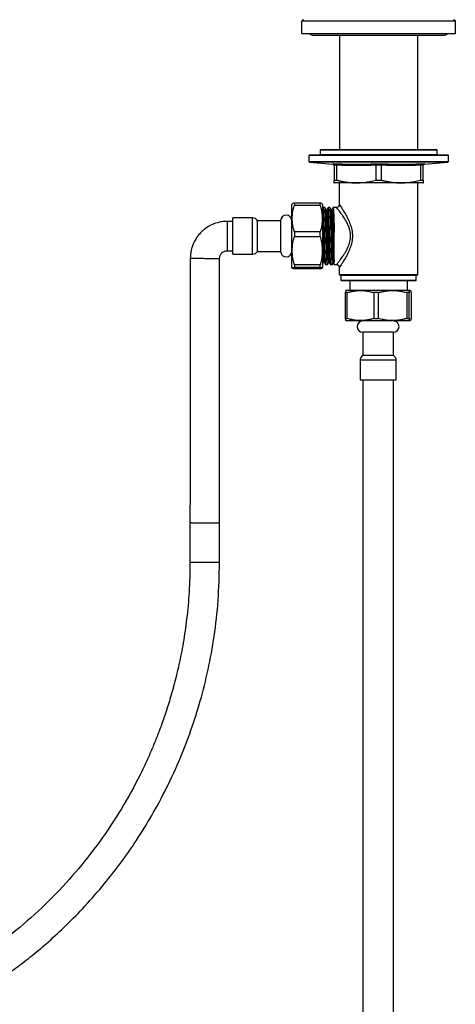
# Paper-space layout '_Back' of a CAD drawing. Units: millimetres. Extents: x 56473 to 57173, y 26484 to 27390.
# Drawn here: x 57012 to 57168, y 26792 to 27144 of the extents above; entities that cross this region are included whole.
import ezdxf

# ---------------------------------------------------------------- set-up
doc = ezdxf.new("R2010")
doc.units = ezdxf.units.MM

psp = doc.layouts.new('_Back')

# ---------------------------------------------------------------- linework, layer by layer
at = {"color": 7, "linetype": 'Continuous', "lineweight": 25}
for p, q in [((57113.41, 27139.41), (57113.41, 27143.91)), ((57168.41, 27143.91), (57113.41, 27143.91)), ((57168.41, 27139.41), (57168.41, 27143.91)), ((57113.41, 27139.41), (57168.41, 27139.41)), ((57117.16, 27138.91), (57164.66, 27138.91)), ((57126.91, 27138.91), (57126.91, 27097.91)), ((57154.91, 27097.91), (57154.91, 27138.91)), ((57120.11, 27097.91), (57119.91, 27097.71)), ((57119.91, 27097.71), (57119.91, 27096.11)), ((57161.91, 27097.71), (57119.91, 27097.71)), ((57119.91, 27096.11), (57120.11, 27095.91)), ((57119.91, 27096.11), (57161.91, 27096.11)), ((57120.11, 27097.91), (57161.71, 27097.91)), ((57161.91, 27097.71), (57161.71, 27097.91)), ((57161.71, 27095.91), (57161.91, 27096.11)), ((57161.91, 27096.11), (57161.91, 27097.71)), ((57115.91, 27095.71), (57115.91, 27093.59)), ((57165.91, 27095.71), (57115.91, 27095.71)), ((57115.91, 27093.59), (57165.91, 27093.59)), ((57116.09, 27093.39), (57124.43, 27092.63)), ((57165.72, 27093.39), (57116.09, 27093.39)), ((57165.71, 27095.91), (57116.11, 27095.91)), ((57124.45, 27092.8), (57125.64, 27092.8)), ((57139.71, 27092.8), (57142.1, 27092.8)), ((57156.17, 27092.8), (57157.37, 27092.8)), ((57157.38, 27092.63), (57165.72, 27093.39)), ((57165.91, 27093.59), (57165.91, 27095.71)), ((57125.96, 27092.3), (57124.91, 27092.3)), ((57124.91, 27092.3), (57124.91, 27086.91)), ((57125.96, 27086.91), (57125.96, 27092.3)), ((57141.96, 27092.3), (57139.86, 27092.3)), ((57139.86, 27092.3), (57139.86, 27086.91)), ((57141.96, 27086.91), (57141.96, 27092.3)), ((57155.86, 27092.3), (57155.86, 27086.91)), ((57156.91, 27092.3), (57155.86, 27092.3)), ((57156.91, 27086.91), (57156.91, 27092.3)), ((57124.86, 27085.98), (57125.01, 27085.91)), ((57124.91, 27086.91), (57125.96, 27086.91)), ((57156.81, 27085.91), (57125.01, 27085.91)), ((57126.81, 27085.91), (57126.81, 27078.15)), ((57139.86, 27086.91), (57141.96, 27086.91)), ((57155.01, 27053.11), (57155.01, 27085.91)), ((57155.86, 27086.91), (57156.91, 27086.91)), ((57156.8, 27085.91), (57156.96, 27085.98)), ((57110.69, 27078.7), (57110.69, 27077.96)), ((57119.94, 27078.7), (57110.69, 27078.7)), ((57119.94, 27077.96), (57119.94, 27078.7)), ((57109.94, 27078.44), (57109.82, 27078.23)), ((57109.82, 27055.59), (57109.82, 27078.23)), ((57110.69, 27077.96), (57119.94, 27077.96)), ((57120.82, 27078.23), (57120.69, 27078.44)), ((57120.82, 27078.23), (57120.82, 27055.59)), ((57120.95, 27077.12), (57120.95, 27077.15)), ((57121.62, 27077.16), (57120.96, 27077.16)), ((57122.33, 27076.31), (57122.07, 27076.31)), ((57123.44, 27077.16), (57122.78, 27077.16)), ((57124.15, 27076.31), (57123.89, 27076.31)), ((57125.81, 27077.16), (57124.59, 27077.16)), ((57088.63, 27072.16), (57086.61, 27072.16)), ((57095.7, 27073.41), (57088.63, 27073.41)), ((57088.63, 27060.41), (57088.63, 27073.41)), ((57095.7, 27060.41), (57095.7, 27073.41)), ((57105.79, 27072.41), (57097.43, 27072.41)), ((57097.43, 27061.41), (57097.43, 27072.41)), ((57105.79, 27061.41), (57105.79, 27072.41)), ((57110.69, 27068.43), (57110.69, 27066.79)), ((57119.94, 27068.43), (57110.69, 27068.43)), ((57119.94, 27066.79), (57119.94, 27068.43)), ((57125.01, 27056.66), (57125.01, 27068.23)), ((57110.69, 27066.79), (57119.94, 27066.79)), ((57086.66, 27061.66), (57088.63, 27061.66)), ((57097.43, 27061.41), (57105.79, 27061.41)), ((57088.63, 27060.41), (57095.7, 27060.41)), ((57121.16, 27057.51), (57121.42, 27057.51)), ((57122.97, 27057.51), (57123.23, 27057.51)), ((57124.79, 27057.51), (57125.01, 27057.51)), ((57109.82, 27055.59), (57109.94, 27055.38)), ((57119.94, 27056.64), (57110.69, 27056.64)), ((57110.69, 27056.64), (57110.69, 27055.74)), ((57110.69, 27055.74), (57119.94, 27055.74)), ((57119.94, 27055.11), (57110.69, 27055.11)), ((57119.94, 27055.74), (57119.94, 27056.64)), ((57120.69, 27055.38), (57120.82, 27055.59)), ((57121.87, 27056.66), (57122.53, 27056.66)), ((57123.68, 27056.66), (57124.34, 27056.66)), ((57125.01, 27056.66), (57125.81, 27056.66)), ((57126.81, 27055.66), (57126.81, 27053.11)), ((57126.81, 27053.11), (57127.01, 27052.91)), ((57126.81, 27053.11), (57155.01, 27053.11)), ((57154.81, 27052.91), (57127.01, 27052.91)), ((57127.61, 27052.91), (57127.41, 27052.71)), ((57127.41, 27052.71), (57127.41, 27051.11)), ((57154.41, 27052.71), (57127.41, 27052.71)), ((57127.41, 27051.11), (57127.61, 27050.91)), ((57127.41, 27051.11), (57154.41, 27051.11)), ((57154.21, 27050.91), (57127.61, 27050.91)), ((57130.61, 27050.91), (57130.61, 27047.5)), ((57151.21, 27047.5), (57151.21, 27050.91)), ((57154.41, 27052.71), (57154.21, 27052.91)), ((57154.21, 27050.91), (57154.41, 27051.11)), ((57154.41, 27051.11), (57154.41, 27052.71)), ((57154.81, 27052.91), (57155.01, 27053.11)), ((57129.41, 27047.5), (57129.19, 27047.38)), ((57129.41, 27047.5), (57152.04, 27047.5)), ((57152.26, 27047.38), (57152.04, 27047.5)), ((57129.67, 27046.63), (57128.93, 27046.63)), ((57128.93, 27046.63), (57128.93, 27037.37)), ((57129.67, 27037.37), (57129.67, 27046.63)), ((57140.84, 27046.63), (57139.2, 27046.63)), ((57139.2, 27046.63), (57139.2, 27037.37)), ((57140.84, 27037.37), (57140.84, 27046.63)), ((57151.89, 27046.63), (57151, 27046.63)), ((57151, 27046.63), (57151, 27037.37)), ((57151.89, 27037.37), (57151.89, 27046.63)), ((57152.52, 27046.63), (57152.52, 27037.37)), ((57128.93, 27037.37), (57129.67, 27037.37)), ((57129.19, 27036.62), (57129.41, 27036.5)), ((57152.04, 27036.5), (57129.41, 27036.5)), ((57139.2, 27037.37), (57140.84, 27037.37)), ((57151, 27037.37), (57151.89, 27037.37)), ((57152.04, 27036.5), (57152.26, 27036.62)), ((57135.23, 27032.47), (57135.23, 27024.11)), ((57146.23, 27032.47), (57135.23, 27032.47)), ((57146.23, 27024.11), (57146.23, 27032.47)), ((57134.23, 27022.38), (57134.23, 27015.32)), ((57147.23, 27022.38), (57134.23, 27022.38)), ((57146.23, 27024.11), (57135.23, 27024.11)), ((57147.23, 27015.32), (57147.23, 27022.38)), ((57147.23, 27015.32), (57134.23, 27015.32)), ((57135.23, 27015.32), (57135.23, 26692.5)), ((57146.23, 26692.5), (57146.23, 27015.32)), ((57073.27, 26964.11), (57073.27, 26949.93)), ((57073.83, 26964.11), (57083.39, 26964.11)), ((57083.87, 26949.9), (57083.87, 26964.11))]:
    psp.add_line(p, q, dxfattribs=at)
at = {"color": 7, "linetype": 'Continuous', "lineweight": 25, "flags": 128}
psp.add_lwpolyline([(57083.88, 26964.11), (57083.88, 26997.12), (57083.88, 27011.73), (57083.88, 27058.83)], dxfattribs=at)
at = {"color": 7, "linetype": 'Continuous', "lineweight": 25}
for centre, radius, start, end in [((57113.91, 27143.91), 0.5, 90, 180), ((57167.91, 27143.91), 0.5, 360, 90), ((57117.16, 27140.16), 1.25, 216.8699, 270), ((57164.66, 27140.16), 1.25, 270, 323.1301), ((57116.11, 27095.71), 0.2, 90, 180), ((57116.11, 27093.59), 0.2, 180, 264.8056), ((57165.71, 27095.71), 0.2, 0, 90), ((57165.71, 27093.59), 0.2, 275.1944, 0), ((57095.7, 27071.41), 2, 30, 90), ((57107.8, 27072.4), 2.02, 360, 179.6831), ((57095.7, 27062.41), 2, 270, 330), ((57107.8, 27061.42), 2.02, 180.3169, 0), ((57135.24, 27034.48), 2.02, 90, 269.6831), ((57146.21, 27034.48), 2.02, 270.3169, 90), ((57136.23, 27022.38), 2, 120, 180), ((57145.23, 27022.38), 2, 360, 60)]:
    psp.add_arc(centre, radius, start, end, dxfattribs=at)
for points, knots in [([(57124.91, 27092.3), (57124.9, 27092.33), (57124.9, 27092.37), (57124.89, 27092.44), (57124.86, 27092.52), (57124.82, 27092.58), (57124.77, 27092.65), (57124.7, 27092.71), (57124.61, 27092.76), (57124.52, 27092.79), (57124.46, 27092.8), (57124.45, 27092.8)], [0, 0, 0, 0, 0.09134, 0.1876975, 0.2884837, 0.3928597, 0.4997766, 0.6130485, 0.7496408, 0.9293333, 1, 1, 1, 1]), ([(57124.45, 27092.64), (57124.51, 27092.63), (57124.63, 27092.6), (57124.78, 27092.49), (57124.89, 27092.32), (57124.9, 27092.2), (57124.91, 27092.14)], [0, 0, 0, 0, 0.2411613, 0.4997615, 0.7585087, 1, 1, 1, 1]), ([(57125.64, 27092.8), (57126.04, 27092.78), (57126.82, 27092.75), (57128, 27092.71), (57129.36, 27092.67), (57130.92, 27092.64), (57132.68, 27092.63), (57134.44, 27092.64), (57136.19, 27092.67), (57137.95, 27092.72), (57139.12, 27092.78), (57139.71, 27092.8)], [0, 0, 0, 0, 0.084532, 0.167636, 0.250003, 0.375348, 0.5, 0.624622, 0.749998, 0.873763, 1, 1, 1, 1]), ([(57125.64, 27092.8), (57125.65, 27092.8), (57125.7, 27092.79), (57125.76, 27092.76), (57125.82, 27092.71), (57125.88, 27092.63), (57125.92, 27092.54), (57125.95, 27092.42), (57125.95, 27092.34), (57125.96, 27092.3)], [0, 0, 0, 0, 0.070787, 0.250573, 0.387239, 0.50065, 0.677307, 0.845035, 1, 1, 1, 1]), ([(57139.71, 27092.8), (57139.72, 27092.8), (57139.73, 27092.79), (57139.74, 27092.78), (57139.75, 27092.77), (57139.77, 27092.74), (57139.79, 27092.71), (57139.81, 27092.64), (57139.83, 27092.54), (57139.85, 27092.42), (57139.85, 27092.34), (57139.86, 27092.3)], [0, 0, 0, 0, 0.082843, 0.152272, 0.208286, 0.250886, 0.3829, 0.500855, 0.675705, 0.841942, 1, 1, 1, 1]), ([(57142.1, 27092.8), (57142.1, 27092.8), (57142.08, 27092.79), (57142.05, 27092.76), (57142.02, 27092.71), (57142, 27092.63), (57141.98, 27092.54), (57141.96, 27092.42), (57141.96, 27092.34), (57141.96, 27092.3)], [0, 0, 0, 0, 0.0707842, 0.250573, 0.387239, 0.5006504, 0.6773071, 0.8450349, 1, 1, 1, 1]), ([(57142.1, 27092.8), (57142.5, 27092.78), (57143.28, 27092.75), (57144.45, 27092.71), (57145.82, 27092.67), (57147.37, 27092.64), (57149.13, 27092.63), (57150.89, 27092.64), (57152.64, 27092.67), (57154.41, 27092.72), (57155.58, 27092.78), (57156.17, 27092.8)], [0, 0, 0, 0, 0.084532, 0.167636, 0.250003, 0.375348, 0.5, 0.624622, 0.749998, 0.873763, 1, 1, 1, 1]), ([(57156.17, 27092.8), (57156.16, 27092.8), (57156.13, 27092.79), (57156.1, 27092.78), (57156.07, 27092.77), (57156.03, 27092.74), (57155.99, 27092.71), (57155.94, 27092.64), (57155.89, 27092.54), (57155.86, 27092.42), (57155.86, 27092.34), (57155.86, 27092.3)], [0, 0, 0, 0, 0.0828435, 0.1522723, 0.2082864, 0.250886, 0.3829006, 0.5008548, 0.6757046, 0.8419423, 1, 1, 1, 1]), ([(57157.37, 27092.8), (57157.35, 27092.8), (57157.29, 27092.79), (57157.2, 27092.76), (57157.11, 27092.71), (57157.03, 27092.63), (57156.96, 27092.54), (57156.92, 27092.42), (57156.91, 27092.34), (57156.91, 27092.3)], [0, 0, 0, 0, 0.070788, 0.250573, 0.387239, 0.50065, 0.677307, 0.845035, 1, 1, 1, 1]), ([(57156.91, 27092.14), (57156.91, 27092.2), (57156.92, 27092.32), (57157.03, 27092.49), (57157.18, 27092.6), (57157.3, 27092.63), (57157.36, 27092.64)], [0, 0, 0, 0, 0.241491, 0.500238, 0.758839, 1, 1, 1, 1]), ([(57139.86, 27092.3), (57137.54, 27092.19), (57135.22, 27092.13), (57130.59, 27092.13), (57128.27, 27092.19), (57125.96, 27092.3)], [0, 0, 0, 0, 0.5, 0.5, 1, 1, 1, 1]), ([(57155.86, 27092.3), (57153.54, 27092.19), (57151.22, 27092.13), (57146.59, 27092.13), (57144.27, 27092.19), (57141.96, 27092.3)], [0, 0, 0, 0, 0.5, 0.5, 1, 1, 1, 1]), ([(57124.91, 27085.96), (57124.91, 27086), (57124.91, 27086.09), (57124.91, 27086.63), (57124.91, 27086.91)], [0, 0, 0, 0, 0.482284, 1, 1, 1, 1]), ([(57125.96, 27086.91), (57126.14, 27086.86), (57126.51, 27086.76), (57127.07, 27086.64), (57127.62, 27086.52), (57128.17, 27086.41), (57128.71, 27086.32), (57129.25, 27086.23), (57129.78, 27086.16), (57130.31, 27086.1), (57130.83, 27086.05), (57131.35, 27086.01), (57131.86, 27085.98), (57132.37, 27085.96), (57133.03, 27085.95), (57133.83, 27085.97), (57134.8, 27086.03), (57135.78, 27086.12), (57136.78, 27086.26), (57137.79, 27086.44), (57138.82, 27086.65), (57139.51, 27086.82), (57139.86, 27086.91)], [0, 0, 0, 0, 0.040856, 0.081252, 0.121197, 0.1607, 0.199772, 0.238421, 0.27666, 0.314499, 0.351949, 0.389021, 0.425729, 0.462083, 0.498097, 0.565749, 0.634624, 0.704803, 0.77636, 0.849368, 0.923893, 1, 1, 1, 1]), ([(57141.96, 27086.91), (57142.14, 27086.86), (57142.51, 27086.76), (57143.07, 27086.64), (57143.62, 27086.52), (57144.17, 27086.41), (57144.71, 27086.32), (57145.25, 27086.23), (57145.78, 27086.16), (57146.31, 27086.1), (57146.83, 27086.05), (57147.35, 27086.01), (57147.86, 27085.98), (57148.37, 27085.96), (57149.03, 27085.95), (57149.83, 27085.97), (57150.8, 27086.03), (57151.78, 27086.12), (57152.78, 27086.26), (57153.79, 27086.44), (57154.82, 27086.65), (57155.51, 27086.82), (57155.86, 27086.91)], [0, 0, 0, 0, 0.040856, 0.081252, 0.121197, 0.1607, 0.199772, 0.238421, 0.27666, 0.314499, 0.351949, 0.389021, 0.425729, 0.462083, 0.498097, 0.565749, 0.634624, 0.704803, 0.77636, 0.849368, 0.923893, 1, 1, 1, 1]), ([(57156.91, 27086.91), (57156.91, 27086.86), (57156.91, 27086.76), (57156.91, 27086.64), (57156.91, 27086.52), (57156.91, 27086.41), (57156.91, 27086.31), (57156.91, 27086.23), (57156.91, 27086.16), (57156.91, 27086.09), (57156.91, 27086.04), (57156.91, 27086), (57156.91, 27085.98), (57156.91, 27085.96), (57156.91, 27085.96), (57156.91, 27085.96)], [0, 0, 0, 0, 0.082027, 0.163129, 0.243324, 0.322632, 0.401072, 0.478666, 0.555434, 0.631399, 0.706584, 0.781012, 0.854707, 0.927694, 1, 1, 1, 1]), ([(57110.69, 27078.7), (57110.47, 27078.65), (57110.08, 27078.56), (57110, 27078.47), (57109.97, 27078.43)], [0, 0, 0, 0, 0.561066, 1, 1, 1, 1]), ([(57120.67, 27078.43), (57120.64, 27078.47), (57120.56, 27078.56), (57120.17, 27078.65), (57119.94, 27078.7)], [0, 0, 0, 0, 0.434706, 1, 1, 1, 1]), ([(57110.69, 27068.43), (57110.65, 27068.57), (57110.57, 27068.83), (57110.46, 27069.23), (57110.36, 27069.62), (57110.28, 27070.01), (57110.2, 27070.4), (57110.08, 27071.06), (57109.96, 27071.98), (57109.92, 27072.79), (57109.92, 27073.59), (57109.96, 27074.4), (57110.09, 27075.46), (57110.27, 27076.38), (57110.46, 27077.17), (57110.61, 27077.7), (57110.69, 27077.96)], [0, 0, 0, 0, 0.042744, 0.084908, 0.126579, 0.167847, 0.20881, 0.249573, 0.374685, 0.498261, 0.500007, 0.62385, 0.749451, 0.831553, 0.914815, 1, 1, 1, 1]), ([(57119.94, 27077.96), (57119.98, 27077.83), (57120.06, 27077.57), (57120.17, 27077.17), (57120.27, 27076.78), (57120.36, 27076.38), (57120.44, 27076), (57120.56, 27075.34), (57120.68, 27074.41), (57120.73, 27073.21), (57120.68, 27072.01), (57120.54, 27070.95), (57120.37, 27070.02), (57120.18, 27069.23), (57120.02, 27068.7), (57119.94, 27068.43)], [0, 0, 0, 0, 0.0427435, 0.0849081, 0.1265788, 0.167847, 0.2088105, 0.2495733, 0.3746855, 0.4982614, 0.6225251, 0.7485621, 0.8309526, 0.9145077, 1, 1, 1, 1]), ([(57120.95, 27077.15), (57120.87, 27077), (57120.73, 27076.72), (57120.58, 27076.44), (57120.51, 27076.31)], [0, 0, 0, 0, 0.511676, 1, 1, 1, 1]), ([(57120.96, 27077.13), (57120.98, 27077.12), (57121.01, 27077.08), (57121.07, 27076.55), (57121.12, 27075.64), (57121.18, 27074.32), (57121.25, 27072.64), (57121.31, 27070.65), (57121.37, 27068.43), (57121.44, 27066.08), (57121.51, 27063.73), (57121.57, 27061.49), (57121.64, 27059.53), (57121.72, 27057.96), (57121.79, 27056.95), (57121.84, 27056.64), (57121.87, 27056.66), (57121.87, 27056.66)], [0, 0, 0, 0, 0.051711, 0.114451, 0.178815, 0.244802, 0.312411, 0.381641, 0.452493, 0.524966, 0.59906, 0.674773, 0.752106, 0.831058, 0.911629, 0.993817, 1, 1, 1, 1]), ([(57122.53, 27056.68), (57122.53, 27056.67), (57122.51, 27056.63), (57122.46, 27056.9), (57122.38, 27057.84), (57122.29, 27059.98), (57122.19, 27062.83), (57122.1, 27066.1), (57122.01, 27069.46), (57121.91, 27072.55), (57121.82, 27075.08), (57121.72, 27076.64), (57121.66, 27077.31), (57121.63, 27077.13), (57121.62, 27077.12)], [0, 0, 0, 0, 0.010391, 0.062234, 0.165578, 0.268922, 0.372266, 0.47561, 0.578954, 0.682298, 0.785642, 0.888986, 0.99233, 1, 1, 1, 1]), ([(57122.09, 27076.28), (57122.01, 27076.43), (57121.86, 27076.72), (57121.71, 27077), (57121.64, 27077.15)], [0, 0, 0, 0, 0.4999728, 1, 1, 1, 1]), ([(57122.97, 27057.61), (57122.95, 27057.63), (57122.89, 27057.68), (57122.8, 27059.07), (57122.7, 27061.39), (57122.6, 27064.4), (57122.5, 27067.71), (57122.4, 27070.91), (57122.29, 27073.66), (57122.19, 27075.49), (57122.12, 27076.36), (57122.09, 27076.25), (57122.08, 27076.24)], [0, 0, 0, 0, 0.0855587, 0.1983864, 0.3112141, 0.4240418, 0.5368694, 0.6496971, 0.7625248, 0.8753524, 0.9881801, 1, 1, 1, 1]), ([(57122.76, 27077.15), (57122.69, 27077.01), (57122.54, 27076.73), (57122.4, 27076.44), (57122.32, 27076.31)], [0, 0, 0, 0, 0.510483, 1, 1, 1, 1]), ([(57122.33, 27076.3), (57122.34, 27076.3), (57122.36, 27076.28), (57122.42, 27075.99), (57122.5, 27075.02), (57122.6, 27072.78), (57122.7, 27069.85), (57122.8, 27066.56), (57122.9, 27063.32), (57123, 27060.48), (57123.1, 27058.51), (57123.17, 27057.53), (57123.21, 27057.61), (57123.22, 27057.63)], [0, 0, 0, 0, 0.0327168, 0.070563, 0.1835944, 0.2966258, 0.4096572, 0.5226886, 0.6357199, 0.7487513, 0.8617827, 0.9748141, 1, 1, 1, 1]), ([(57122.76, 27077.11), (57122.79, 27077.08), (57122.85, 27077.02), (57122.94, 27075.61), (57123.04, 27073.35), (57123.13, 27070.39), (57123.22, 27067.07), (57123.32, 27063.74), (57123.41, 27060.73), (57123.51, 27058.37), (57123.58, 27057.23), (57123.63, 27056.81), (57123.66, 27056.67), (57123.68, 27056.67), (57123.68, 27056.68)], [0, 0, 0, 0, 0.094968, 0.19677, 0.298572, 0.400374, 0.502176, 0.603978, 0.70578, 0.807582, 0.909384, 0.943451, 0.977518, 1, 1, 1, 1]), ([(57124.36, 27056.73), (57124.36, 27056.71), (57124.32, 27056.43), (57124.25, 27057.12), (57124.14, 27058.84), (57124.04, 27061.66), (57123.94, 27065.04), (57123.84, 27068.62), (57123.75, 27071.95), (57123.65, 27074.7), (57123.55, 27076.47), (57123.48, 27077.26), (57123.44, 27077.09), (57123.44, 27077.07)], [0, 0, 0, 0, 0.011901, 0.123792, 0.234586, 0.344267, 0.452834, 0.560286, 0.666624, 0.771848, 0.875956, 0.978948, 1, 1, 1, 1]), ([(57123.9, 27076.28), (57123.83, 27076.43), (57123.68, 27076.72), (57123.53, 27077), (57123.45, 27077.15)], [0, 0, 0, 0, 0.499973, 1, 1, 1, 1]), ([(57124.79, 27057.59), (57124.76, 27057.63), (57124.7, 27057.72), (57124.6, 27059.2), (57124.5, 27061.58), (57124.4, 27064.62), (57124.3, 27067.93), (57124.2, 27071.12), (57124.1, 27073.83), (57124, 27075.58), (57123.93, 27076.39), (57123.9, 27076.27), (57123.9, 27076.27)], [0, 0, 0, 0, 0.093115, 0.205949, 0.318783, 0.431617, 0.544451, 0.657285, 0.770119, 0.882953, 0.995787, 1, 1, 1, 1]), ([(57124.58, 27077.15), (57124.5, 27077.01), (57124.36, 27076.73), (57124.21, 27076.44), (57124.14, 27076.31)], [0, 0, 0, 0, 0.5099417, 1, 1, 1, 1]), ([(57124.15, 27076.3), (57124.15, 27076.3), (57124.18, 27076.31), (57124.23, 27075.99), (57124.31, 27074.97), (57124.38, 27073.48), (57124.45, 27071.69), (57124.51, 27069.76), (57124.57, 27067.81), (57124.63, 27065.93), (57124.68, 27064.22), (57124.75, 27062.27), (57124.82, 27060.35), (57124.89, 27058.84), (57124.95, 27057.99), (57124.99, 27057.74), (57125.01, 27057.64)], [0, 0, 0, 0, 0.009581, 0.101336, 0.188923, 0.272339, 0.351579, 0.426642, 0.497525, 0.564224, 0.626736, 0.685061, 0.788825, 0.875937, 0.946344, 1, 1, 1, 1]), ([(57124.59, 27077.03), (57124.6, 27077.06), (57124.65, 27077.14), (57124.71, 27076.35), (57124.79, 27074.98), (57124.85, 27073.28), (57124.91, 27071.51), (57124.96, 27069.82), (57124.99, 27068.73), (57125.01, 27068.23)], [0, 0, 0, 0, 0.10174, 0.297858, 0.475452, 0.63449, 0.774944, 0.896788, 1, 1, 1, 1]), ([(57126.81, 27078.16), (57126.79, 27078.03), (57126.77, 27077.84), (57126.65, 27077.6), (57126.52, 27077.44), (57126.36, 27077.31), (57126.13, 27077.19), (57125.93, 27077.17), (57125.81, 27077.16)], [0, 0, 0, 0, 0.239442, 0.368347, 0.499992, 0.631638, 0.760546, 1, 1, 1, 1]), ([(57125.81, 27056.66), (57125.84, 27056.69), (57125.89, 27056.75), (57126.19, 27057.1), (57126.56, 27057.57), (57127.18, 27058.38), (57127.97, 27059.49), (57128.72, 27060.65), (57129.35, 27061.7), (57130.04, 27063.1), (57130.65, 27064.83), (57130.92, 27066.91), (57130.71, 27068.46), (57130.43, 27069.55), (57130.19, 27070.24), (57129.76, 27071.32), (57129.05, 27072.66), (57128.18, 27074.01), (57127.45, 27075.03), (57126.91, 27075.76), (57126.37, 27076.46), (57125.91, 27077.03), (57125.84, 27077.11), (57125.81, 27077.15)], [0, 0, 0, 0, 0.059576, 0.091319, 0.124553, 0.182174, 0.249831, 0.291513, 0.333312, 0.374889, 0.442004, 0.500011, 0.557884, 0.579144, 0.601499, 0.625015, 0.68745, 0.750075, 0.795408, 0.837123, 0.875333, 0.939735, 1, 1, 1, 1]), ([(57126.81, 27078.15), (57126.84, 27078.1), (57126.91, 27078.01), (57127.42, 27077.26), (57128.14, 27076.17), (57129, 27074.75), (57129.9, 27073.09), (57130.72, 27071.22), (57131.33, 27069.16), (57131.58, 27066.92), (57131.34, 27064.69), (57130.73, 27062.62), (57129.91, 27060.74), (57129.02, 27059.09), (57128.15, 27057.66), (57127.43, 27056.57), (57126.91, 27055.81), (57126.84, 27055.71), (57126.81, 27055.66)], [0, 0, 0, 0, 0.061631, 0.124198, 0.185595, 0.249394, 0.313253, 0.374464, 0.437079, 0.499469, 0.562056, 0.624721, 0.685876, 0.749726, 0.813367, 0.874653, 0.937239, 1, 1, 1, 1]), ([(57086.61, 27072.16), (57085.98, 27072.13), (57084.79, 27072.07), (57082.73, 27071.63), (57080.71, 27070.85), (57078.94, 27069.75), (57077.59, 27068.63), (57076.31, 27067.28), (57074.95, 27065.32), (57074.06, 27063.3), (57073.62, 27061.52), (57073.43, 27060.27), (57073.4, 27059.41), (57073.39, 27058.99)], [0, 0, 0, 0, 0.09164, 0.172525, 0.304751, 0.403172, 0.473672, 0.558123, 0.673037, 0.817706, 0.874937, 0.938848, 1, 1, 1, 1]), ([(57086.61, 27072.16), (57086.61, 27072.16), (57086.61, 27072.05), (57086.61, 27071.66), (57086.61, 27071.5), (57086.62, 27071.11), (57086.62, 27070.88), (57086.62, 27070.36), (57086.62, 27070.08), (57086.62, 27069.48), (57086.62, 27069.16), (57086.63, 27068.19), (57086.63, 27067.53), (57086.64, 27066.29), (57086.64, 27065.62), (57086.64, 27064.65), (57086.64, 27064.34), (57086.65, 27063.74), (57086.65, 27063.45), (57086.65, 27062.94), (57086.65, 27062.71), (57086.65, 27062.32), (57086.65, 27062.15), (57086.66, 27061.77), (57086.66, 27061.66), (57086.66, 27061.66)], [0, 0, 0, 0, 0.125, 0.125, 0.1875, 0.1875, 0.25, 0.25, 0.3125, 0.3125, 0.375, 0.375, 0.5, 0.5, 0.625, 0.625, 0.6875, 0.6875, 0.75, 0.75, 0.8125, 0.8125, 0.875, 0.875, 1, 1, 1, 1]), ([(57120.82, 27071.66), (57120.83, 27071.31), (57120.87, 27070.3), (57120.93, 27068.35), (57121, 27066.04), (57121.07, 27063.82), (57121.14, 27061.84), (57121.2, 27060.16), (57121.27, 27058.86), (57121.33, 27058), (57121.37, 27057.57), (57121.4, 27057.57), (57121.41, 27057.57)], [0, 0, 0, 0, 0.064998, 0.187747, 0.307653, 0.424712, 0.538926, 0.650292, 0.75881, 0.864479, 0.967298, 1, 1, 1, 1]), ([(57110.69, 27056.64), (57110.65, 27056.78), (57110.57, 27057.06), (57110.46, 27057.48), (57110.36, 27057.9), (57110.28, 27058.32), (57110.2, 27058.74), (57110.08, 27059.44), (57109.96, 27060.42), (57109.91, 27061.7), (57109.96, 27062.98), (57110.09, 27064.11), (57110.27, 27065.1), (57110.46, 27065.95), (57110.61, 27066.51), (57110.69, 27066.79)], [0, 0, 0, 0, 0.042744, 0.084908, 0.126579, 0.167847, 0.208811, 0.249573, 0.374686, 0.498261, 0.622525, 0.748562, 0.830953, 0.914508, 1, 1, 1, 1]), ([(57119.94, 27066.79), (57119.98, 27066.65), (57120.06, 27066.37), (57120.17, 27065.95), (57120.27, 27065.53), (57120.36, 27065.11), (57120.44, 27064.7), (57120.56, 27064), (57120.68, 27063.01), (57120.73, 27061.73), (57120.68, 27060.45), (57120.54, 27059.32), (57120.37, 27058.33), (57120.18, 27057.48), (57120.02, 27056.92), (57119.94, 27056.64)], [0, 0, 0, 0, 0.0427435, 0.0849081, 0.1265788, 0.167847, 0.2088105, 0.2495733, 0.3746855, 0.4982614, 0.6225251, 0.7485621, 0.8309526, 0.9145077, 1, 1, 1, 1]), ([(57083.88, 27058.83), (57083.92, 27059.2), (57083.97, 27059.74), (57084.29, 27060.39), (57084.71, 27060.95), (57085.32, 27061.35), (57086.03, 27061.63), (57086.44, 27061.65), (57086.66, 27061.66)], [0, 0, 0, 0, 0.248259, 0.368498, 0.485158, 0.723596, 0.853408, 1, 1, 1, 1]), ([(57121.16, 27057.63), (57121.14, 27057.63), (57121.08, 27057.64), (57120.99, 27058.96), (57120.9, 27060.95), (57120.84, 27062.68), (57120.82, 27063.4)], [0, 0, 0, 0, 0.202273, 0.496251, 0.790228, 1, 1, 1, 1]), ([(57073.39, 27058.99), (57073.39, 27044.39), (57073.4, 27024.79), (57073.34, 27000.1), (57073.3, 26983.07), (57073.27, 26971.05), (57073.26, 26964.11)], [0, 0, 0, 0, 0.4615847, 0.6197734, 0.7805457, 1, 1, 1, 1]), ([(57073.39, 27058.99), (57073.39, 27058.99), (57073.5, 27058.99), (57073.88, 27058.98), (57074.05, 27058.98), (57074.44, 27058.97), (57074.67, 27058.97), (57075.18, 27058.96), (57075.46, 27058.96), (57076.06, 27058.95), (57076.38, 27058.94), (57077.35, 27058.93), (57078.02, 27058.92), (57079.25, 27058.9), (57079.92, 27058.89), (57080.89, 27058.87), (57081.21, 27058.87), (57081.81, 27058.86), (57082.09, 27058.86), (57082.6, 27058.85), (57082.83, 27058.84), (57083.22, 27058.84), (57083.39, 27058.84), (57083.77, 27058.83), (57083.88, 27058.83), (57083.88, 27058.83)], [0, 0, 0, 0, 0.125, 0.125, 0.1875, 0.1875, 0.25, 0.25, 0.3125, 0.3125, 0.375, 0.375, 0.5, 0.5, 0.625, 0.625, 0.6875, 0.6875, 0.75, 0.75, 0.8125, 0.8125, 0.875, 0.875, 1, 1, 1, 1]), ([(57120.73, 27056.67), (57120.8, 27056.81), (57120.95, 27057.09), (57121.1, 27057.37), (57121.17, 27057.51)], [0, 0, 0, 0, 0.512667, 1, 1, 1, 1]), ([(57121.41, 27057.53), (57121.48, 27057.39), (57121.63, 27057.1), (57121.78, 27056.81), (57121.85, 27056.67)], [0, 0, 0, 0, 0.499969, 1, 1, 1, 1]), ([(57122.54, 27056.67), (57122.62, 27056.81), (57122.76, 27057.09), (57122.91, 27057.37), (57122.98, 27057.51)], [0, 0, 0, 0, 0.512783, 1, 1, 1, 1]), ([(57123.22, 27057.53), (57123.29, 27057.39), (57123.44, 27057.1), (57123.59, 27056.81), (57123.67, 27056.67)], [0, 0, 0, 0, 0.49997, 1, 1, 1, 1]), ([(57124.36, 27056.67), (57124.43, 27056.81), (57124.58, 27057.09), (57124.72, 27057.37), (57124.8, 27057.51)], [0, 0, 0, 0, 0.512938, 1, 1, 1, 1]), ([(57110.69, 27055.11), (57110.65, 27055.12), (57110.57, 27055.14), (57110.46, 27055.16), (57110.36, 27055.19), (57110.28, 27055.22), (57110.2, 27055.24), (57110.08, 27055.28), (57109.96, 27055.35), (57109.91, 27055.42), (57109.96, 27055.5), (57110.09, 27055.57), (57110.27, 27055.63), (57110.46, 27055.69), (57110.61, 27055.72), (57110.69, 27055.74)], [0, 0, 0, 0, 0.042744, 0.084908, 0.126579, 0.167847, 0.208811, 0.249573, 0.374686, 0.498261, 0.622525, 0.748562, 0.830953, 0.914508, 1, 1, 1, 1]), ([(57119.94, 27055.74), (57119.98, 27055.73), (57120.06, 27055.71), (57120.17, 27055.69), (57120.27, 27055.66), (57120.36, 27055.64), (57120.44, 27055.61), (57120.56, 27055.57), (57120.68, 27055.51), (57120.73, 27055.43), (57120.68, 27055.35), (57120.54, 27055.28), (57120.37, 27055.22), (57120.18, 27055.16), (57120.02, 27055.13), (57119.94, 27055.11)], [0, 0, 0, 0, 0.042744, 0.084908, 0.126579, 0.167847, 0.208811, 0.249573, 0.374686, 0.498261, 0.622525, 0.748562, 0.830953, 0.914508, 1, 1, 1, 1]), ([(57125.81, 27056.66), (57125.93, 27056.64), (57126.13, 27056.62), (57126.36, 27056.5), (57126.52, 27056.37), (57126.65, 27056.21), (57126.77, 27055.98), (57126.79, 27055.78), (57126.81, 27055.66)], [0, 0, 0, 0, 0.239454, 0.368361, 0.500006, 0.63165, 0.760555, 1, 1, 1, 1]), ([(57129.21, 27047.35), (57129.17, 27047.32), (57129.07, 27047.25), (57128.98, 27046.85), (57128.93, 27046.63)], [0, 0, 0, 0, 0.434706, 1, 1, 1, 1]), ([(57129.67, 27046.63), (57129.8, 27046.67), (57130.07, 27046.75), (57130.47, 27046.85), (57130.86, 27046.95), (57131.25, 27047.04), (57131.64, 27047.12), (57132.3, 27047.24), (57133.22, 27047.36), (57134.42, 27047.41), (57135.62, 27047.36), (57136.69, 27047.23), (57137.61, 27047.05), (57138.41, 27046.86), (57138.93, 27046.71), (57139.2, 27046.63)], [0, 0, 0, 0, 0.042744, 0.084908, 0.126579, 0.167847, 0.208811, 0.249573, 0.374686, 0.498261, 0.622525, 0.748562, 0.830953, 0.914508, 1, 1, 1, 1]), ([(57140.84, 27046.63), (57140.98, 27046.67), (57141.26, 27046.75), (57141.69, 27046.85), (57142.11, 27046.95), (57142.52, 27047.04), (57142.94, 27047.12), (57143.64, 27047.24), (57144.63, 27047.36), (57145.9, 27047.41), (57147.18, 27047.36), (57148.32, 27047.23), (57149.31, 27047.05), (57150.15, 27046.86), (57150.71, 27046.71), (57151, 27046.63)], [0, 0, 0, 0, 0.042744, 0.084908, 0.126579, 0.167847, 0.208811, 0.249573, 0.374686, 0.498261, 0.622525, 0.748562, 0.830953, 0.914508, 1, 1, 1, 1]), ([(57151.89, 27046.63), (57151.9, 27046.67), (57151.92, 27046.75), (57151.95, 27046.85), (57151.97, 27046.95), (57152, 27047.04), (57152.02, 27047.12), (57152.07, 27047.24), (57152.13, 27047.36), (57152.21, 27047.41), (57152.29, 27047.36), (57152.36, 27047.23), (57152.42, 27047.05), (57152.47, 27046.86), (57152.5, 27046.71), (57152.52, 27046.63)], [0, 0, 0, 0, 0.042744, 0.084908, 0.126579, 0.167847, 0.208811, 0.249573, 0.374686, 0.498261, 0.622525, 0.748562, 0.830953, 0.914508, 1, 1, 1, 1]), ([(57128.93, 27037.37), (57128.98, 27037.15), (57129.07, 27036.76), (57129.17, 27036.68), (57129.21, 27036.65)], [0, 0, 0, 0, 0.561066, 1, 1, 1, 1]), ([(57139.2, 27037.37), (57139.07, 27037.33), (57138.8, 27037.25), (57138.41, 27037.15), (57138.01, 27037.05), (57137.62, 27036.96), (57137.23, 27036.88), (57136.57, 27036.76), (57135.65, 27036.64), (57134.84, 27036.61), (57134.04, 27036.61), (57133.24, 27036.64), (57132.17, 27036.78), (57131.25, 27036.95), (57130.46, 27037.14), (57129.94, 27037.3), (57129.67, 27037.37)], [0, 0, 0, 0, 0.042744, 0.084908, 0.126579, 0.167847, 0.20881, 0.249573, 0.374685, 0.498261, 0.500007, 0.62385, 0.749451, 0.831553, 0.914815, 1, 1, 1, 1]), ([(57151, 27037.37), (57150.86, 27037.33), (57150.57, 27037.25), (57150.15, 27037.15), (57149.73, 27037.05), (57149.31, 27036.96), (57148.9, 27036.88), (57148.2, 27036.76), (57147.21, 27036.64), (57145.93, 27036.59), (57144.65, 27036.64), (57143.52, 27036.77), (57142.53, 27036.95), (57141.69, 27037.14), (57141.12, 27037.3), (57140.84, 27037.37)], [0, 0, 0, 0, 0.042744, 0.084908, 0.126579, 0.167847, 0.208811, 0.249573, 0.374686, 0.498261, 0.622525, 0.748562, 0.830953, 0.914508, 1, 1, 1, 1]), ([(57152.52, 27037.37), (57152.51, 27037.33), (57152.5, 27037.25), (57152.47, 27037.15), (57152.44, 27037.05), (57152.42, 27036.96), (57152.39, 27036.88), (57152.35, 27036.76), (57152.29, 27036.64), (57152.21, 27036.59), (57152.13, 27036.64), (57152.06, 27036.77), (57152, 27036.95), (57151.95, 27037.14), (57151.91, 27037.3), (57151.89, 27037.37)], [0, 0, 0, 0, 0.042744, 0.084908, 0.126579, 0.167847, 0.208811, 0.249573, 0.374686, 0.498261, 0.622525, 0.748562, 0.830953, 0.914508, 1, 1, 1, 1]), ([(57073.83, 26964.11), (57073.68, 26964.11), (57073.36, 26964.11), (57073.21, 26964.11), (57073.26, 26964.11), (57073.26, 26964.11)], [0, 0, 0, 0, 0.49962, 0.998902, 1, 1, 1, 1]), ([(57083.88, 26964.11), (57083.86, 26964.11), (57083.82, 26964.11), (57083.53, 26964.11), (57083.39, 26964.11)], [0, 0, 0, 0, 0.501032, 1, 1, 1, 1]), ([(57073.27, 26949.93), (57073.21, 26946.4), (57073.08, 26939.67), (57072.19, 26930.06), (57070.94, 26921.39), (57069.41, 26913.6), (57067.72, 26906.64), (57065.97, 26900.48), (57064.23, 26895.08), (57062.54, 26890.37), (57060.88, 26886.08), (57059.16, 26881.99), (57057.32, 26877.9), (57054.02, 26871.06), (57048.81, 26861.59), (57041.08, 26849.93), (57032.37, 26838.88), (57022.77, 26828.58), (57012.35, 26819.1), (57001.19, 26810.52), (56989.35, 26802.89), (56976.96, 26796.28), (56964.22, 26790.77), (56951.33, 26786.4), (56938.42, 26783.12), (56926.35, 26781.03), (56915.13, 26779.88), (56904.6, 26779.45), (56893.74, 26779.68), (56882.45, 26780.65), (56870.77, 26782.46), (56858.91, 26785.17), (56847.28, 26788.75), (56836.34, 26792.92), (56829.5, 26796.22), (56826.23, 26797.8)], [0, 0, 0, 0, 0.030501, 0.058183, 0.083356, 0.106183, 0.126779, 0.145215, 0.161532, 0.17576, 0.188494, 0.201266, 0.214159, 0.227174, 0.266954, 0.307438, 0.347937, 0.388464, 0.428987, 0.469525, 0.510062, 0.550597, 0.590751, 0.629881, 0.668082, 0.705777, 0.735629, 0.765565, 0.796801, 0.829434, 0.86346, 0.898873, 0.93446, 0.968545, 1, 1, 1, 1]), ([(56826.23, 26786.07), (56830.22, 26784.28), (56838.62, 26780.49), (56851.87, 26776.11), (56865.65, 26772.63), (56878.55, 26770.45), (56890.52, 26769.27), (56901.72, 26768.84), (56913.23, 26769.12), (56925.16, 26770.18), (56937.48, 26772.13), (56949.98, 26775.02), (56962.26, 26778.8), (56973.93, 26783.32), (56984.76, 26788.38), (56993.58, 26793.22), (57000.64, 26797.56), (57006.15, 26801.24), (57011.48, 26805.09), (57016.94, 26809.34), (57022.81, 26814.29), (57029.16, 26820.17), (57035.91, 26827.07), (57042.39, 26834.49), (57048.51, 26842.31), (57054.19, 26850.43), (57059.75, 26859.42), (57065.08, 26869.34), (57069.76, 26879.56), (57073.76, 26889.98), (57077.11, 26900.5), (57079.93, 26911.74), (57082.11, 26923.73), (57083.57, 26936.54), (57083.77, 26945.36), (57083.87, 26949.9)], [0, 0, 0, 0, 0.036131, 0.076037, 0.114987, 0.153427, 0.183867, 0.214271, 0.245875, 0.278827, 0.31311, 0.348735, 0.384676, 0.41909, 0.45196, 0.483301, 0.50212, 0.520346, 0.537982, 0.556396, 0.577495, 0.601303, 0.627839, 0.657126, 0.682559, 0.709796, 0.738868, 0.769815, 0.802684, 0.831592, 0.861925, 0.893744, 0.927192, 0.962531, 1, 1, 1, 1]), ([(57083.87, 26949.9), (57083.87, 26949.9), (57083.76, 26949.9), (57083.37, 26949.9), (57083.21, 26949.9), (57082.81, 26949.9), (57082.58, 26949.9), (57082.06, 26949.9), (57081.77, 26949.9), (57081.17, 26949.91), (57080.85, 26949.91), (57079.87, 26949.91), (57079.2, 26949.91), (57077.95, 26949.92), (57077.27, 26949.92), (57076.29, 26949.92), (57075.97, 26949.92), (57075.37, 26949.92), (57075.08, 26949.93), (57074.57, 26949.93), (57074.33, 26949.93), (57073.94, 26949.93), (57073.77, 26949.93), (57073.39, 26949.93), (57073.27, 26949.93), (57073.27, 26949.93)], [0, 0, 0, 0, 0.125, 0.125, 0.1875, 0.1875, 0.25, 0.25, 0.3125, 0.3125, 0.375, 0.375, 0.5, 0.5, 0.625, 0.625, 0.6875, 0.6875, 0.75, 0.75, 0.8125, 0.8125, 0.875, 0.875, 1, 1, 1, 1])]:
    psp.add_open_spline(points, degree=3, knots=knots, dxfattribs=at)
for points in [[(57124.91, 27092.3), (57124.91, 27092.3), (57124.91, 27092.3), (57124.91, 27092.3)], [(57125.96, 27092.3), (57125.96, 27092.3), (57125.96, 27092.3), (57125.96, 27092.3)], [(57139.86, 27092.3), (57139.86, 27092.3), (57139.86, 27092.3), (57139.86, 27092.3)], [(57141.96, 27092.3), (57141.96, 27092.3), (57141.96, 27092.3), (57141.96, 27092.3)], [(57155.86, 27092.3), (57155.86, 27092.3), (57155.86, 27092.3), (57155.86, 27092.3)], [(57156.91, 27092.3), (57156.91, 27092.3), (57156.91, 27092.3), (57156.91, 27092.3)]]:
    psp.add_open_spline(points, degree=3, dxfattribs=at)

doc.saveas('drawing.dxf')
